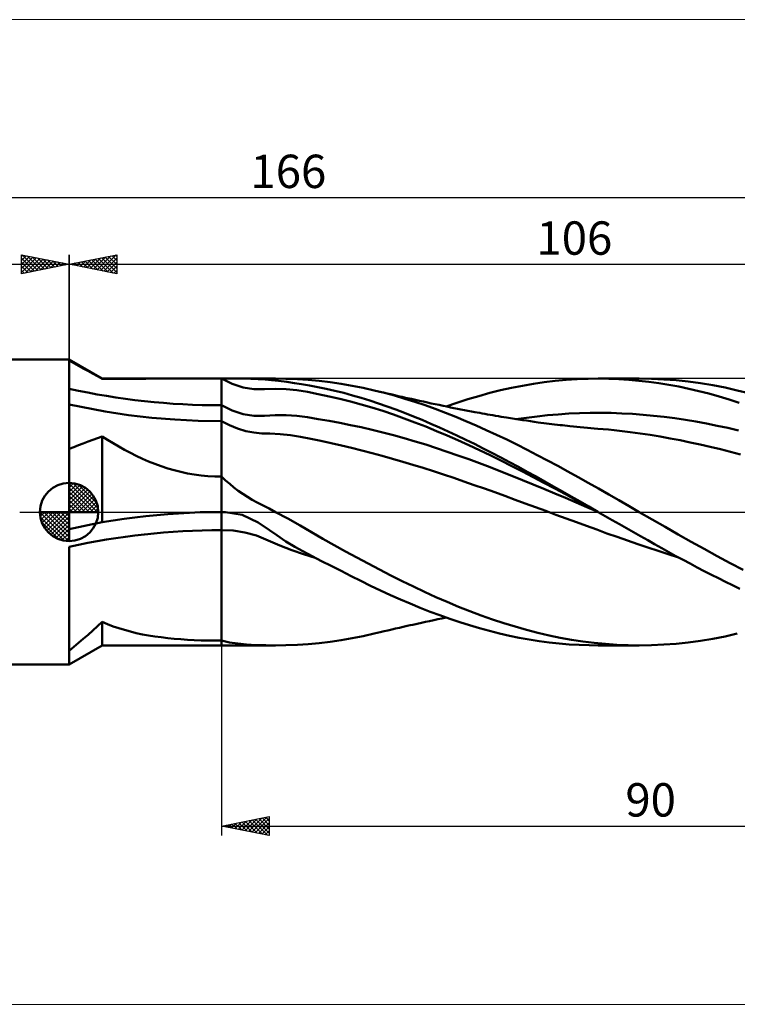
# Model space of a CAD drawing. Units: millimetres. Extents: x -26 to 339, y -57 to 52.
# Drawn here: x 55 to 130, y -52 to 52 of the extents above; entities that cross this region are included whole.
import ezdxf
from ezdxf.enums import TextEntityAlignment as Align

# ---------------------------------------------------------------- set-up
doc = ezdxf.new("R2010")
doc.units = ezdxf.units.MM
doc.header["$LTSCALE"] = 6.4
doc.linetypes.add('cc_dim_arrow', pattern=[0])
doc.linetypes.add('LONGDASH_DASH', pattern=[0.85, 0.4, -0.2, 0.05, -0.2])
for name, color, linetype in [('1', 4, 'CONTINUOUS'), ('2', 7, 'CONTINUOUS'), ('4', 2, 'LONGDASH_DASH'), ('CUT', 1, 'CONTINUOUS'), ('INFTOTAL', 9, 'CONTINUOUS'), ('NOCUT', 7, 'CONTINUOUS'), ('SK1', 4, 'CONTINUOUS'), ('SK2', 7, 'CONTINUOUS'), ('SK4', 2, 'LONGDASH_DASH')]:
    doc.layers.add(name, color=color, linetype=linetype)
doc.styles.get("Standard").update_dxf_attribs({"font": 'Monospac821 BT'})

msp = doc.modelspace()

# ---------------------------------------------------------------- linework, layer by layer
at = {"color": 4, "linetype": 'cc_dim_arrow'}
for p, q in [((60, 2.98), (60.08, 3.06)), ((60, 2.55), (60.47, 3.02)), ((60, 2.98), (62.98, 0)), ((60, 2.12), (60.83, 2.95)), ((60, 1.68), (61.15, 2.84)), ((60, 1.25), (61.45, 2.7)), ((60, 2.55), (62.55, 0)), ((60, 0.82), (61.72, 2.53)), ((60, 0.38), (61.96, 2.35)), ((60, 2.12), (62.12, 0)), ((60.05, 0), (62.19, 2.14)), ((60.38, 3.04), (63.04, 0.38)), ((60.93, 2.92), (62.92, 0.93)), ((61.82, 2.46), (62.46, 1.82)), ((60, 1.68), (61.68, 0)), ((60, 1.25), (61.25, 0)), ((60.48, 0), (62.39, 1.91)), ((60.92, 0), (62.57, 1.66)), ((61.35, 0), (62.73, 1.38)), ((61.78, 0), (62.86, 1.08)), ((56.94, -0.08), (57.02, 0)), ((56.98, -0.47), (57.45, 0)), ((57.05, -0.83), (57.88, 0)), ((57.16, -1.15), (58.32, 0)), ((57.3, -1.45), (58.75, 0)), ((57.35, 0), (60, -2.65)), ((57.47, -1.72), (59.18, 0)), ((57.65, -1.96), (59.62, 0)), ((57.79, 0), (60, -2.21)), ((58.22, 0), (60, -1.78)), ((58.65, 0), (60, -1.35)), ((59.08, 0), (60, -0.92)), ((59.52, 0), (60, -0.48)), ((59.95, 0), (60, -0.05)), ((60, 0.82), (60.82, 0)), ((60, 0.38), (60.38, 0)), ((62.21, 0), (62.97, 0.75)), ((62.65, 0), (63.04, 0.39)), ((56.94, -0.02), (59.98, -3.06)), ((56.98, -0.49), (59.51, -3.02)), ((57.86, -2.19), (60, -0.05)), ((58.09, -2.39), (60, -0.48)), ((58.34, -2.57), (60, -0.92)), ((57.14, -1.08), (58.92, -2.86)), ((58.62, -2.73), (60, -1.35)), ((58.92, -2.86), (60, -1.78)), ((59.25, -2.97), (60, -2.21)), ((59.61, -3.04), (60, -2.65))]:
    msp.add_line(p, q, dxfattribs=at)
at = {"layer": '1', "color": 4, "linetype": 'CONTINUOUS', "lineweight": 50}
for p, q in [((63.46, 14), (60, 16)), ((60, 15.9), (60, 16)), ((60.49, 15.62), (60, 15.9)), ((60, 15.48), (60, 15.9)), ((60.99, 15.35), (60.49, 15.62)), ((60, 15.06), (60, 15.48)), ((60, 14.64), (60, 15.06)), ((60, 14.22), (60, 14.64)), ((61.48, 15.07), (60.99, 15.35)), ((61.98, 14.8), (61.48, 15.07)), ((62.47, 14.52), (61.98, 14.8)), ((62.97, 14.24), (62.47, 14.52)), ((60, 13.79), (60, 14.22)), ((60, 13.36), (60, 13.79)), ((63.46, 13.96), (62.97, 14.24)), ((63.46, 14), (81.66, 14)), ((63.46, 13.96), (63.46, 14)), ((63.46, 13.96), (64.61, 13.97)), ((64.61, 13.97), (65.76, 13.98)), ((65.76, 13.98), (66.91, 13.99)), ((66.91, 13.99), (68.06, 13.99)), ((68.06, 13.99), (69.21, 14)), ((69.21, 14), (70.35, 14)), ((70.35, 14), (71.49, 14)), ((71.49, 14), (72.63, 14)), ((72.63, 14), (73.76, 14)), ((74.88, 14), (73.76, 14)), ((76, 14), (74.88, 14)), ((77.12, 13.45), (76, 14)), ((77.56, 14), (76, 14)), ((76, -14), (76, 14)), ((78.24, 13.08), (77.12, 13.45)), ((79.07, 13.98), (77.56, 14)), ((80.57, 13.91), (79.07, 13.98)), ((81.24, 13.85), (80.57, 13.91)), ((81.96, 13.76), (81.24, 13.85)), ((82.75, 13.99), (81.57, 14)), ((82.82, 13.65), (81.96, 13.76)), ((83.94, 13.95), (82.75, 13.99)), ((83.65, 13.52), (82.82, 13.65)), ((84.39, 13.4), (83.65, 13.52)), ((85.09, 13.87), (83.94, 13.95)), ((86.23, 13.76), (85.09, 13.87)), ((87.37, 13.62), (86.23, 13.76)), ((88.53, 13.45), (87.37, 13.62)), ((89.69, 13.25), (88.53, 13.45)), ((107.55, 13.25), (108.7, 13.45)), ((108.7, 13.45), (109.84, 13.62)), ((109.84, 13.62), (110.98, 13.76)), ((110.98, 13.76), (112.13, 13.87)), ((112.13, 13.87), (113.28, 13.94)), ((113.28, 13.94), (114.43, 13.99)), ((114.43, 13.99), (115.57, 14)), ((115.49, 14), (119.81, 14)), ((116.62, 13.98), (115.57, 14)), ((117.67, 13.94), (116.62, 13.98)), ((118.72, 13.88), (117.67, 13.94)), ((119.77, 13.78), (118.72, 13.88)), ((120.82, 13.66), (119.77, 13.78)), ((121.09, 13.98), (119.81, 14)), ((121.86, 13.52), (120.82, 13.66)), ((122.38, 13.92), (121.09, 13.98)), ((122.91, 13.35), (121.86, 13.52)), ((123.66, 13.82), (122.38, 13.92)), ((124.95, 13.69), (123.66, 13.82)), ((126.23, 13.51), (124.95, 13.69)), ((127.52, 13.3), (126.23, 13.51)), ((60, 12.93), (60, 13.36)), ((60, 12.85), (60, 12.93)), ((60, 12.76), (60, 12.85)), ((60, 12.68), (60, 12.76)), ((60, 12.59), (60, 12.68)), ((60, 12.5), (60, 12.59)), ((60, 12.42), (60, 12.5)), ((60, 12.34), (60, 12.42)), ((79.36, 12.9), (78.24, 13.08)), ((80.48, 12.9), (79.36, 12.9)), ((80.48, 12.9), (81.62, 12.93)), ((82.76, 12.9), (81.62, 12.93)), ((83.89, 12.78), (82.76, 12.9)), ((85.02, 12.6), (83.89, 12.78)), ((85.23, 13.26), (84.39, 13.4)), ((86.14, 12.38), (85.02, 12.6)), ((86.1, 13.1), (85.23, 13.26)), ((86.97, 12.92), (86.1, 13.1)), ((87.88, 12.72), (86.97, 12.92)), ((88.81, 12.49), (87.88, 12.72)), ((89.72, 12.24), (88.81, 12.49)), ((90.85, 13.02), (89.69, 13.25)), ((92, 12.76), (90.85, 13.02)), ((93.07, 12.5), (92, 12.76)), ((92.3, 12.69), (92, 12.76)), ((92.6, 12.62), (92.3, 12.69)), ((92.99, 12.53), (92.6, 12.62)), ((93.37, 12.44), (92.99, 12.53)), ((94.14, 12.21), (93.07, 12.5)), ((93.76, 12.35), (93.37, 12.44)), ((102.98, 12.17), (104.12, 12.49)), ((104.12, 12.49), (105.26, 12.77)), ((105.26, 12.77), (106.4, 13.03)), ((106.4, 13.03), (107.55, 13.25)), ((123.96, 13.16), (122.91, 13.35)), ((125.01, 12.94), (123.96, 13.16)), ((126.07, 12.69), (125.01, 12.94)), ((127.12, 12.42), (126.07, 12.69)), ((128.17, 12.13), (127.12, 12.42)), ((128.8, 13.05), (127.52, 13.3)), ((130.09, 12.76), (128.8, 13.05)), ((131.3, 12.46), (130.09, 12.76)), ((130.38, 12.69), (130.09, 12.76)), ((60, 12.26), (60, 12.34)), ((60, 12.19), (60, 12.26)), ((60, 12.11), (60, 12.19)), ((60, 12.03), (60, 12.11)), ((60, 11.96), (60, 12.03)), ((60, 11.89), (60, 11.96)), ((60, 11.82), (60, 11.89)), ((60, 11.76), (60, 11.82)), ((60, 11.7), (60, 11.76)), ((60, 11.64), (60, 11.7)), ((60, 11.59), (60, 11.64)), ((60, 11.54), (60, 11.59)), ((60, 11.49), (60, 11.54)), ((60, 11.45), (60, 11.49)), ((60, 11.41), (60, 11.45)), ((60, 11.38), (60, 11.41)), ((60, 11.35), (60, 11.38)), ((87.27, 12.13), (86.14, 12.38)), ((88.39, 11.87), (87.27, 12.13)), ((89.51, 11.58), (88.39, 11.87)), ((90.64, 11.28), (89.51, 11.58)), ((90.62, 11.98), (89.72, 12.24)), ((91.53, 11.69), (90.62, 11.98)), ((92.44, 11.39), (91.53, 11.69)), ((93.36, 11.08), (92.44, 11.39)), ((94.15, 12.26), (93.76, 12.35)), ((95.2, 11.89), (94.14, 12.21)), ((94.53, 12.17), (94.15, 12.26)), ((94.92, 12.08), (94.53, 12.17)), ((95.3, 11.99), (94.92, 12.08)), ((96.27, 11.56), (95.2, 11.89)), ((95.69, 11.91), (95.3, 11.99)), ((95.92, 11.86), (95.69, 11.91)), ((96.33, 11.76), (95.92, 11.86)), ((97.34, 11.2), (96.27, 11.56)), ((96.75, 11.67), (96.33, 11.76)), ((97.16, 11.58), (96.75, 11.67)), ((97.58, 11.49), (97.16, 11.58)), ((97.99, 11.4), (97.58, 11.49)), ((98.41, 11.31), (97.99, 11.4)), ((99.54, 11.08), (100.68, 11.47)), ((100.68, 11.47), (101.83, 11.83)), ((101.83, 11.83), (102.98, 12.17)), ((129.23, 11.81), (128.17, 12.13)), ((130.29, 11.47), (129.23, 11.81)), ((60, 11.32), (60, 11.35)), ((60, 11.3), (60, 11.32)), ((60, 11.28), (60, 11.3)), ((63.78, 10.54), (60, 11.28)), ((60, -1.81), (60, 11.28)), ((66.24, 10.17), (63.78, 10.54)), ((77.12, 10.65), (76, 11.2)), ((78.24, 10.28), (77.12, 10.65)), ((91.77, 10.96), (90.64, 11.28)), ((92.9, 10.6), (91.77, 10.96)), ((94.03, 10.22), (92.9, 10.6)), ((94.28, 10.74), (93.36, 11.08)), ((95.19, 10.4), (94.28, 10.74)), ((96.11, 10.04), (95.19, 10.4)), ((98.41, 10.81), (97.34, 11.2)), ((98.82, 11.23), (98.41, 11.31)), ((99.48, 10.41), (98.41, 10.81)), ((99.24, 11.14), (98.82, 11.23)), ((99.64, 11.06), (99.24, 11.14)), ((100.55, 9.99), (99.48, 10.41)), ((100.01, 10.98), (99.64, 11.06)), ((100.37, 10.91), (100.01, 10.98)), ((100.74, 10.84), (100.37, 10.91)), ((101.1, 10.77), (100.74, 10.84)), ((101.47, 10.69), (101.1, 10.77)), ((101.83, 10.62), (101.47, 10.69)), ((102.2, 10.55), (101.83, 10.62)), ((102.56, 10.49), (102.2, 10.55)), ((102.82, 10.44), (102.56, 10.49)), ((103.08, 10.39), (102.82, 10.44)), ((103.34, 10.34), (103.08, 10.39)), ((103.6, 10.3), (103.34, 10.34)), ((112.42, 10.32), (113.53, 10.37)), ((113.53, 10.37), (114.64, 10.4)), ((114.64, 10.4), (115.75, 10.41)), ((116.86, 10.39), (115.75, 10.41)), ((117.97, 10.35), (116.86, 10.39)), ((119.08, 10.29), (117.97, 10.35)), ((68.66, 9.9), (66.24, 10.17)), ((71.09, 9.7), (68.66, 9.9)), ((73.54, 9.58), (71.09, 9.7)), ((76, 9.54), (73.54, 9.58)), ((76.84, 9.1), (76, 9.54)), ((79.36, 10.11), (78.24, 10.28)), ((79.36, 10.11), (80.49, 10.11)), ((80.49, 10.11), (81.62, 10.17)), ((81.62, 10.17), (82.76, 10.17)), ((83.89, 10.09), (82.76, 10.17)), ((85.02, 9.94), (83.89, 10.09)), ((86.14, 9.76), (85.02, 9.94)), ((87.27, 9.56), (86.14, 9.76)), ((88.39, 9.35), (87.27, 9.56)), ((89.52, 9.13), (88.39, 9.35)), ((95.16, 9.82), (94.03, 10.22)), ((96.28, 9.4), (95.16, 9.82)), ((97.03, 9.66), (96.11, 10.04)), ((97.41, 8.96), (96.28, 9.4)), ((97.94, 9.27), (97.03, 9.66)), ((101.62, 9.54), (100.55, 9.99)), ((102.69, 9.08), (101.62, 9.54)), ((103.89, 10.25), (103.6, 10.3)), ((104.17, 10.2), (103.89, 10.25)), ((104.46, 10.15), (104.17, 10.2)), ((104.74, 10.1), (104.46, 10.15)), ((105.03, 10.05), (104.74, 10.1)), ((105.31, 10), (105.03, 10.05)), ((105.59, 9.96), (105.31, 10)), ((105.88, 9.91), (105.59, 9.96)), ((106.3, 9.84), (105.88, 9.91)), ((106.72, 9.78), (106.3, 9.84)), ((107.13, 9.71), (106.72, 9.78)), ((106.86, 9.75), (107.97, 9.9)), ((107.55, 9.65), (107.13, 9.71)), ((107.96, 9.59), (107.55, 9.65)), ((108.38, 9.53), (107.96, 9.59)), ((107.97, 9.9), (109.08, 10.04)), ((108.79, 9.47), (108.38, 9.53)), ((109.2, 9.41), (108.79, 9.47)), ((109.08, 10.04), (110.19, 10.16)), ((109.49, 9.37), (109.2, 9.41)), ((109.78, 9.34), (109.49, 9.37)), ((110.06, 9.3), (109.78, 9.34)), ((110.35, 9.26), (110.06, 9.3)), ((110.19, 10.16), (111.3, 10.25)), ((111.3, 10.25), (112.42, 10.32)), ((120.2, 10.21), (119.08, 10.29)), ((121.31, 10.11), (120.2, 10.21)), ((122.42, 9.99), (121.31, 10.11)), ((123.53, 9.84), (122.42, 9.99)), ((124.64, 9.68), (123.53, 9.84)), ((125.75, 9.49), (124.64, 9.68)), ((126.87, 9.29), (125.75, 9.49)), ((77.68, 8.75), (76.84, 9.1)), ((78.52, 8.49), (77.68, 8.75)), ((79.36, 8.33), (78.52, 8.49)), ((80.21, 8.25), (79.36, 8.33)), ((90.65, 8.89), (89.52, 9.13)), ((91.78, 8.63), (90.65, 8.89)), ((92.9, 8.36), (91.78, 8.63)), ((94.03, 8.06), (92.9, 8.36)), ((98.54, 8.5), (97.41, 8.96)), ((98.85, 8.87), (97.94, 9.27)), ((99.66, 8.02), (98.54, 8.5)), ((99.77, 8.46), (98.85, 8.87)), ((100.68, 8.03), (99.77, 8.46)), ((103.76, 8.6), (102.69, 9.08)), ((104.83, 8.11), (103.76, 8.6)), ((110.64, 9.23), (110.35, 9.26)), ((110.93, 9.19), (110.64, 9.23)), ((111.22, 9.16), (110.93, 9.19)), ((111.51, 9.13), (111.22, 9.16)), ((111.76, 9.1), (111.51, 9.13)), ((112.01, 9.07), (111.76, 9.1)), ((112.27, 9.04), (112.01, 9.07)), ((112.52, 9.01), (112.27, 9.04)), ((112.89, 8.97), (112.52, 9.01)), ((113.26, 8.94), (112.89, 8.97)), ((113.62, 8.9), (113.26, 8.94)), ((113.99, 8.87), (113.62, 8.9)), ((114.36, 8.83), (113.99, 8.87)), ((114.73, 8.8), (114.36, 8.83)), ((115.09, 8.77), (114.73, 8.8)), ((115.46, 8.74), (115.09, 8.77)), ((116.03, 8.7), (115.46, 8.74)), ((116.59, 8.65), (116.03, 8.7)), ((117.16, 8.59), (116.59, 8.65)), ((117.73, 8.53), (117.16, 8.59)), ((118.29, 8.46), (117.73, 8.53)), ((118.86, 8.39), (118.29, 8.46)), ((119.91, 8.25), (118.86, 8.39)), ((127.98, 9.06), (126.87, 9.29)), ((129.09, 8.82), (127.98, 9.06)), ((130.2, 8.55), (129.09, 8.82)), ((61.49, 7.2), (61.99, 7.39)), ((61.99, 7.39), (62.49, 7.58)), ((62.49, 7.58), (62.98, 7.76)), ((62.98, 7.76), (63.46, 7.93)), ((64.04, 7.57), (63.46, 7.93)), ((63.46, -1.08), (63.46, 7.93)), ((64.63, 7.22), (64.04, 7.57)), ((81.05, 8.23), (80.21, 8.25)), ((82.13, 8.18), (81.05, 8.23)), ((83.21, 8.07), (82.13, 8.18)), ((84.28, 7.9), (83.21, 8.07)), ((85.35, 7.69), (84.28, 7.9)), ((86.42, 7.47), (85.35, 7.69)), ((87.49, 7.22), (86.42, 7.47)), ((95.16, 7.74), (94.03, 8.06)), ((96.29, 7.41), (95.16, 7.74)), ((97.41, 7.07), (96.29, 7.41)), ((100.79, 7.53), (99.66, 8.02)), ((101.6, 7.59), (100.68, 8.03)), ((101.92, 7.02), (100.79, 7.53)), ((102.52, 7.14), (101.6, 7.59)), ((105.9, 7.6), (104.83, 8.11)), ((106.97, 7.07), (105.9, 7.6)), ((120.96, 8.09), (119.91, 8.25)), ((122.01, 7.92), (120.96, 8.09)), ((123.06, 7.73), (122.01, 7.92)), ((124.11, 7.53), (123.06, 7.73)), ((125.16, 7.31), (124.11, 7.53)), ((126.21, 7.09), (125.16, 7.31)), ((60, 6.62), (60.49, 6.82)), ((60.49, 6.82), (60.99, 7.01)), ((60.99, 7.01), (61.49, 7.2)), ((65.22, 6.87), (64.63, 7.22)), ((65.82, 6.53), (65.22, 6.87)), ((66.43, 6.21), (65.82, 6.53)), ((67.05, 5.89), (66.43, 6.21)), ((88.56, 6.98), (87.49, 7.22)), ((89.63, 6.72), (88.56, 6.98)), ((90.7, 6.46), (89.63, 6.72)), ((91.78, 6.18), (90.7, 6.46)), ((98.54, 6.7), (97.41, 7.07)), ((99.67, 6.33), (98.54, 6.7)), ((100.79, 5.94), (99.67, 6.33)), ((103.05, 6.49), (101.92, 7.02)), ((103.44, 6.68), (102.52, 7.14)), ((104.17, 5.95), (103.05, 6.49)), ((104.35, 6.21), (103.44, 6.68)), ((105.28, 5.73), (104.35, 6.21)), ((108.04, 6.53), (106.97, 7.07)), ((109.11, 5.98), (108.04, 6.53)), ((127.26, 6.84), (126.21, 7.09)), ((128.31, 6.59), (127.26, 6.84)), ((129.36, 6.32), (128.31, 6.59)), ((130.41, 6.04), (129.36, 6.32)), ((67.69, 5.59), (67.05, 5.89)), ((68.34, 5.3), (67.69, 5.59)), ((69, 5.04), (68.34, 5.3)), ((92.85, 5.89), (91.78, 6.18)), ((93.92, 5.59), (92.85, 5.89)), ((94.99, 5.28), (93.92, 5.59)), ((96.06, 4.95), (94.99, 5.28)), ((101.92, 5.53), (100.79, 5.94)), ((103.05, 5.12), (101.92, 5.53)), ((105.3, 5.39), (104.17, 5.95)), ((106.2, 5.24), (105.28, 5.73)), ((106.43, 4.82), (105.3, 5.39)), ((107.13, 4.74), (106.2, 5.24)), ((110.18, 5.41), (109.11, 5.98)), ((111.25, 4.84), (110.18, 5.41)), ((69.67, 4.8), (69, 5.04)), ((70.34, 4.57), (69.67, 4.8)), ((71.02, 4.38), (70.34, 4.57)), ((71.72, 4.2), (71.02, 4.38)), ((72.42, 4.05), (71.72, 4.2)), ((97.14, 4.62), (96.06, 4.95)), ((98.21, 4.28), (97.14, 4.62)), ((99.28, 3.92), (98.21, 4.28)), ((104.18, 4.69), (103.05, 5.12)), ((105.3, 4.25), (104.18, 4.69)), ((106.43, 3.81), (105.3, 4.25)), ((107.56, 4.25), (106.43, 4.82)), ((108.05, 4.23), (107.13, 4.74)), ((108.68, 3.66), (107.56, 4.25)), ((108.98, 3.72), (108.05, 4.23)), ((112.32, 4.25), (111.25, 4.84)), ((113.39, 3.66), (112.32, 4.25)), ((73.13, 3.93), (72.42, 4.05)), ((73.84, 3.83), (73.13, 3.93)), ((74.56, 3.76), (73.84, 3.83)), ((75.28, 3.72), (74.56, 3.76)), ((76, 3.71), (75.28, 3.72)), ((76.41, 3.32), (76, 3.71)), ((76.85, 2.94), (76.41, 3.32)), ((100.35, 3.57), (99.28, 3.92)), ((101.42, 3.2), (100.35, 3.57)), ((102.49, 2.83), (101.42, 3.2)), ((107.56, 3.35), (106.43, 3.81)), ((108.69, 2.89), (107.56, 3.35)), ((109.81, 3.07), (108.68, 3.66)), ((109.9, 3.2), (108.98, 3.72)), ((110.82, 2.68), (109.9, 3.2)), ((114.46, 3.06), (113.39, 3.66)), ((60, 0), (60, 3.06)), ((77.29, 2.58), (76.85, 2.94)), ((77.75, 2.23), (77.29, 2.58)), ((78.23, 1.9), (77.75, 2.23)), ((103.56, 2.45), (102.49, 2.83)), ((104.64, 2.07), (103.56, 2.45)), ((105.71, 1.68), (104.64, 2.07)), ((109.81, 2.42), (108.69, 2.89)), ((110.94, 2.47), (109.81, 3.07)), ((110.94, 1.95), (109.81, 2.42)), ((111.74, 2.16), (110.82, 2.68)), ((112.07, 1.86), (110.94, 2.47)), ((112.67, 1.63), (111.74, 2.16)), ((115.53, 2.46), (114.46, 3.06)), ((116.6, 1.85), (115.53, 2.46)), ((78.71, 1.59), (78.23, 1.9)), ((79.21, 1.28), (78.71, 1.59)), ((79.73, 0.99), (79.21, 1.28)), ((106.78, 1.29), (105.71, 1.68)), ((107.85, 0.9), (106.78, 1.29)), ((112.07, 1.47), (110.94, 1.95)), ((113.19, 1.25), (112.07, 1.86)), ((113.2, 0.99), (112.07, 1.47)), ((113.6, 1.1), (112.67, 1.63)), ((114.32, 0.64), (113.19, 1.25)), ((114.52, 0.56), (113.6, 1.1)), ((117.67, 1.23), (116.6, 1.85)), ((118.74, 0.62), (117.67, 1.23)), ((60, 0), (56.94, 0)), ((60, 0), (63.06, 0)), ((60, -3.06), (60, 0)), ((74.88, -0.01), (76, 0)), ((75.98, 0), (75.96, 0)), ((75.99, 0), (75.98, 0)), ((75.98, 0), (75.99, 0)), ((75.99, 0), (76, 0)), ((76, 0), (76.06, 0)), ((76.06, 0), (76.11, 0)), ((76.11, 0), (76.17, 0)), ((76.17, 0), (76.23, 0)), ((76.29, 0), (76.23, 0)), ((76.34, 0), (76.29, 0)), ((76.4, 0), (76.34, 0)), ((78.15, -0.3), (76.4, 0)), ((80.28, 0.7), (79.73, 0.99)), ((80.97, 0.35), (80.28, 0.7)), ((81.66, 0), (80.97, 0.35)), ((82.95, -0.68), (81.66, 0)), ((108.92, 0.51), (107.85, 0.9)), ((109.99, 0.11), (108.92, 0.51)), ((111.06, -0.29), (109.99, 0.11)), ((114.32, 0.51), (113.2, 0.99)), ((115.45, 0.03), (114.32, 0.64)), ((115.45, 0.03), (114.32, 0.51)), ((115.45, 0.03), (114.52, 0.56)), ((115.45, 0.02), (115.45, 0.03)), ((115.46, 0.02), (115.45, 0.02)), ((115.47, 0.01), (115.46, 0.02)), ((115.48, 0.01), (115.47, 0.01)), ((115.49, 0), (115.48, 0.01)), ((115.5, 0), (115.49, 0)), ((116.23, -0.43), (115.5, 0)), ((119.81, 0), (118.74, 0.62)), ((121.17, -0.79), (119.81, 0)), ((63.46, -1.08), (64.61, -0.89)), ((64.61, -0.89), (65.76, -0.72)), ((65.76, -0.72), (66.91, -0.57)), ((66.91, -0.57), (68.06, -0.43)), ((68.06, -0.43), (69.21, -0.32)), ((69.21, -0.32), (70.35, -0.22)), ((70.35, -0.22), (71.49, -0.14)), ((71.49, -0.14), (72.63, -0.08)), ((72.63, -0.08), (73.76, -0.03)), ((73.76, -0.03), (74.88, -0.01)), ((75.97, 0), (75.98, 0)), ((79.83, -1.09), (78.15, -0.3)), ((84.23, -1.4), (82.95, -0.68)), ((112.14, -0.68), (111.06, -0.29)), ((113.21, -1.07), (112.14, -0.68)), ((116.98, -0.86), (116.23, -0.43)), ((117.72, -1.28), (116.98, -0.86)), ((122.54, -1.57), (121.17, -0.79)), ((60, -1.81), (60.49, -1.69)), ((60.49, -1.69), (60.99, -1.58)), ((60.99, -1.58), (61.48, -1.47)), ((61.48, -1.47), (61.98, -1.37)), ((61.98, -1.37), (62.47, -1.27)), ((62.47, -1.27), (62.97, -1.17)), ((62.97, -1.17), (63.46, -1.08)), ((77.22, -1.95), (76, -1.91)), ((78.44, -2.14), (77.22, -1.95)), ((81.02, -1.9), (79.83, -1.09)), ((81.78, -2.44), (81.02, -1.9)), ((85.43, -2.11), (84.23, -1.4)), ((114.28, -1.46), (113.21, -1.07)), ((115.35, -1.85), (114.28, -1.46)), ((116.42, -2.24), (115.35, -1.85)), ((118.46, -1.71), (117.72, -1.28)), ((119.2, -2.13), (118.46, -1.71)), ((123.9, -2.35), (122.54, -1.57)), ((79.66, -2.48), (78.44, -2.14)), ((80.89, -2.99), (79.66, -2.48)), ((82.12, -3.53), (80.89, -2.99)), ((82.74, -3.08), (81.78, -2.44)), ((83.69, -3.65), (82.74, -3.08)), ((86.61, -2.8), (85.43, -2.11)), ((87.79, -3.48), (86.61, -2.8)), ((117.49, -2.62), (116.42, -2.24)), ((118.56, -2.99), (117.49, -2.62)), ((119.64, -3.36), (118.56, -2.99)), ((119.95, -2.55), (119.2, -2.13)), ((120.69, -2.97), (119.95, -2.55)), ((121.42, -3.39), (120.69, -2.97)), ((125.26, -3.12), (123.9, -2.35)), ((60, -4.27), (60, -3.65)), ((83.35, -4.02), (82.12, -3.53)), ((84.58, -4.43), (83.35, -4.02)), ((84.53, -4.12), (83.69, -3.65)), ((85.51, -4.63), (84.53, -4.12)), ((88.98, -4.14), (87.79, -3.48)), ((120.71, -3.72), (119.64, -3.36)), ((121.78, -4.08), (120.71, -3.72)), ((122.17, -3.8), (121.42, -3.39)), ((122.85, -4.43), (121.78, -4.08)), ((122.91, -4.21), (122.17, -3.8)), ((126.62, -3.88), (125.26, -3.12)), ((127.99, -4.63), (126.62, -3.88)), ((60, -4.91), (60, -4.27)), ((60, -5.56), (60, -4.91)), ((85.8, -4.8), (84.58, -4.43)), ((86.49, -5.15), (85.51, -4.63)), ((87.49, -5.65), (86.49, -5.15)), ((90.17, -4.79), (88.98, -4.14)), ((91.36, -5.42), (90.17, -4.79)), ((123.92, -4.77), (122.85, -4.43)), ((123.65, -4.62), (122.91, -4.21)), ((124.4, -5.02), (123.65, -4.62)), ((125.14, -5.42), (124.4, -5.02)), ((129.35, -5.37), (127.99, -4.63)), ((60, -6.21), (60, -5.56)), ((88.54, -6.19), (87.49, -5.65)), ((89.58, -6.72), (88.54, -6.19)), ((92.55, -6.05), (91.36, -5.42)), ((93.74, -6.66), (92.55, -6.05)), ((125.89, -5.82), (125.14, -5.42)), ((126.63, -6.2), (125.89, -5.82)), ((130.71, -6.08), (129.35, -5.37)), ((60, -6.87), (60, -6.21)), ((60, -7.51), (60, -6.87)), ((90.6, -7.24), (89.58, -6.72)), ((94.92, -7.25), (93.74, -6.66)), ((127.37, -6.58), (126.63, -6.2)), ((128.11, -6.96), (127.37, -6.58)), ((128.85, -7.33), (128.11, -6.96)), ((60, -8.15), (60, -7.51)), ((60, -8.76), (60, -8.15)), ((91.63, -7.75), (90.6, -7.24)), ((92.67, -8.24), (91.63, -7.75)), ((93.71, -8.72), (92.67, -8.24)), ((96.11, -7.83), (94.92, -7.25)), ((97.29, -8.39), (96.11, -7.83)), ((129.6, -7.69), (128.85, -7.33)), ((130.34, -8.05), (129.6, -7.69)), ((60, -9.34), (60, -8.76)), ((94.75, -9.18), (93.71, -8.72)), ((95.78, -9.62), (94.75, -9.18)), ((98.48, -8.93), (97.29, -8.39)), ((99.67, -9.44), (98.48, -8.93)), ((60, -9.91), (60, -9.34)), ((60, -10.49), (60, -9.91)), ((96.82, -10.05), (95.78, -9.62)), ((97.86, -10.46), (96.82, -10.05)), ((100.86, -9.94), (99.67, -9.44)), ((102.04, -10.41), (100.86, -9.94)), ((60, -11.07), (60, -10.49)), ((60, -11.63), (60, -11.07)), ((97.81, -11.44), (98.24, -11.35)), ((98.89, -10.84), (97.86, -10.46)), ((98.24, -11.35), (98.67, -11.26)), ((98.67, -11.26), (99.1, -11.17)), ((99.93, -11.21), (98.89, -10.84)), ((99.1, -11.17), (99.54, -11.08)), ((100.97, -11.56), (99.93, -11.21)), ((103.23, -10.85), (102.04, -10.41)), ((104.42, -11.27), (103.23, -10.85)), ((105.6, -11.66), (104.42, -11.27)), ((60, -12.19), (60, -11.63)), ((60, -12.72), (60, -12.19)), ((62.49, -12.43), (62.98, -11.99)), ((62.98, -11.99), (63.46, -11.53)), ((64.04, -11.78), (63.46, -11.53)), ((63.46, -14), (63.46, -11.53)), ((64.63, -12), (64.04, -11.78)), ((65.22, -12.2), (64.63, -12)), ((65.82, -12.38), (65.22, -12.2)), ((66.43, -12.55), (65.82, -12.38)), ((93.44, -12.42), (93.84, -12.33)), ((93.84, -12.33), (94.25, -12.24)), ((94.25, -12.24), (94.65, -12.14)), ((94.65, -12.14), (95.05, -12.05)), ((95.05, -12.05), (95.47, -11.96)), ((95.47, -11.96), (95.79, -11.88)), ((95.79, -11.88), (96.05, -11.83)), ((96.05, -11.83), (96.52, -11.72)), ((96.52, -11.72), (96.95, -11.63)), ((96.95, -11.63), (97.38, -11.54)), ((97.38, -11.54), (97.81, -11.44)), ((102.01, -11.89), (100.97, -11.56)), ((103.05, -12.19), (102.01, -11.89)), ((104.08, -12.48), (103.05, -12.19)), ((106.78, -12.03), (105.6, -11.66)), ((107.97, -12.36), (106.78, -12.03)), ((109.15, -12.67), (107.97, -12.36)), ((60, -13.22), (60, -12.72)), ((60, -13.7), (60, -13.22)), ((60.99, -13.74), (61.49, -13.31)), ((61.49, -13.31), (61.99, -12.88)), ((61.99, -12.88), (62.49, -12.43)), ((67.05, -12.7), (66.43, -12.55)), ((67.69, -12.84), (67.05, -12.7)), ((68.34, -12.96), (67.69, -12.84)), ((69, -13.06), (68.34, -12.96)), ((69.67, -13.15), (69, -13.06)), ((70.34, -13.23), (69.67, -13.15)), ((71.02, -13.3), (70.34, -13.23)), ((71.72, -13.35), (71.02, -13.3)), ((72.42, -13.4), (71.72, -13.35)), ((73.13, -13.44), (72.42, -13.4)), ((88.53, -13.45), (89.69, -13.25)), ((89.69, -13.25), (90.85, -13.02)), ((90.85, -13.02), (92, -12.76)), ((92, -12.76), (92.31, -12.69)), ((92.31, -12.69), (92.62, -12.61)), ((92.62, -12.61), (93.03, -12.52)), ((93.03, -12.52), (93.44, -12.42)), ((105.13, -12.74), (104.08, -12.48)), ((106.18, -12.98), (105.13, -12.74)), ((107.22, -13.19), (106.18, -12.98)), ((108.27, -13.38), (107.22, -13.19)), ((109.32, -13.55), (108.27, -13.38)), ((110.34, -12.95), (109.15, -12.67)), ((111.52, -13.19), (110.34, -12.95)), ((112.7, -13.4), (111.52, -13.19)), ((113.89, -13.58), (112.7, -13.4)), ((126.23, -13.51), (127.52, -13.3)), ((127.52, -13.3), (128.81, -13.05)), ((128.81, -13.05), (130.09, -12.76)), ((60, -14.14), (60, -13.7)), ((60, -16), (63.46, -14)), ((60, -14.57), (60, -14.14)), ((60, -14.57), (60.49, -14.16)), ((60.49, -14.16), (60.99, -13.74)), ((63.46, -14), (81.66, -14)), ((73.84, -13.47), (73.13, -13.44)), ((74.56, -13.49), (73.84, -13.47)), ((75.28, -13.5), (74.56, -13.49)), ((76, -13.5), (75.28, -13.5)), ((76.81, -13.68), (76, -13.5)), ((77.69, -13.81), (76.81, -13.68)), ((78.61, -13.9), (77.69, -13.81)), ((79.59, -13.96), (78.61, -13.9)), ((80.62, -13.99), (79.59, -13.96)), ((81.56, -14), (80.62, -13.99)), ((81.56, -14), (82.75, -13.99)), ((82.75, -13.99), (83.94, -13.95)), ((83.94, -13.95), (85.09, -13.87)), ((85.09, -13.87), (86.23, -13.76)), ((86.23, -13.76), (87.37, -13.62)), ((87.37, -13.62), (88.53, -13.45)), ((110.36, -13.69), (109.32, -13.55)), ((111.41, -13.8), (110.36, -13.69)), ((112.46, -13.89), (111.41, -13.8)), ((113.51, -13.95), (112.46, -13.89)), ((114.56, -13.99), (113.51, -13.95)), ((115.07, -13.73), (113.89, -13.58)), ((115.6, -14), (114.56, -13.99)), ((116.26, -13.85), (115.07, -13.73)), ((115.5, -14), (119.81, -14)), ((117.44, -13.93), (116.26, -13.85)), ((118.63, -13.98), (117.44, -13.93)), ((119.81, -14), (118.63, -13.98)), ((119.81, -14), (121.1, -13.98)), ((121.1, -13.98), (122.38, -13.92)), ((122.38, -13.92), (123.66, -13.82)), ((123.66, -13.82), (124.95, -13.69)), ((124.95, -13.69), (126.23, -13.51)), ((60, -16), (60, -14.57))]:
    msp.add_line(p, q, dxfattribs=at)
for start, end in [(90, 180), (0, 90), (180, 270), (270, 0)]:
    msp.add_arc((60, 0), 3.06, start, end, dxfattribs=at)
for centre, major_axis, start_param, end_param in [((76, 49), (53.46, 0), 4.408425, 4.712389), ((76, -39.59), (53.28, 0), 1.570796, 1.875805)]:
    msp.add_ellipse(centre, major_axis=major_axis, ratio=0.707107, start_param=start_param, end_param=end_param, dxfattribs=at)
at = {"layer": '2', "color": 7, "linetype": 'CONTINUOUS', "lineweight": 25}
for p, q in [((60, 0), (60, 27)), ((60, 26), (65, 27)), ((62.93, 25.41), (64.39, 26.88)), ((63.28, 25.34), (64.92, 26.98)), ((64.5, 26.9), (65, 26.4)), ((64.85, 26.97), (65, 26.82)), ((65, 27), (65, 25)), ((60, 26), (166, 26)), ((65, 25), (60, 26)), ((60.1, 25.98), (60.15, 26.03)), ((60.25, 26.05), (60.38, 25.92)), ((60.45, 25.91), (60.68, 26.14)), ((60.61, 26.12), (60.91, 25.82)), ((60.81, 25.84), (61.21, 26.24)), ((60.96, 26.19), (61.44, 25.71)), ((61.16, 25.77), (61.74, 26.35)), ((61.31, 26.26), (61.97, 25.61)), ((61.51, 25.7), (62.27, 26.45)), ((61.67, 26.33), (62.5, 25.5)), ((61.87, 25.63), (62.8, 26.56)), ((62.02, 26.4), (63.03, 25.39)), ((62.22, 25.56), (63.33, 26.67)), ((62.37, 26.48), (63.56, 25.29)), ((62.57, 25.49), (63.86, 26.77)), ((62.73, 26.55), (64.09, 25.18)), ((63.08, 26.62), (64.62, 25.08)), ((63.44, 26.69), (65, 25.12)), ((63.64, 25.27), (65, 26.64)), ((63.79, 26.76), (65, 25.55)), ((63.99, 25.2), (65, 26.21)), ((64.14, 26.83), (65, 25.97)), ((64.34, 25.13), (65, 25.79)), ((64.7, 25.06), (65, 25.36)), ((76, -14), (76, -33.96)), ((76, -32.96), (81, -31.96)), ((79.16, -33.6), (80.74, -32.02)), ((80.97, -31.97), (81, -32)), ((81, -31.96), (81, -33.96)), ((76, -32.96), (166, -32.96)), ((81, -33.96), (76, -32.96)), ((76.02, -32.96), (76.03, -32.97)), ((76.33, -33.03), (76.5, -32.86)), ((76.37, -32.89), (76.56, -33.08)), ((76.69, -33.1), (77.03, -32.76)), ((76.73, -32.82), (77.09, -33.18)), ((77.04, -33.17), (77.56, -32.65)), ((77.08, -32.75), (77.62, -33.29)), ((77.39, -33.24), (78.09, -32.55)), ((77.43, -32.68), (78.15, -33.39)), ((77.75, -33.31), (78.62, -32.44)), ((77.79, -32.61), (78.68, -33.5)), ((78.1, -33.38), (79.15, -32.33)), ((78.14, -32.54), (79.21, -33.61)), ((78.45, -33.46), (79.68, -32.23)), ((78.49, -32.47), (79.74, -33.71)), ((78.81, -33.53), (80.21, -32.12)), ((78.85, -32.39), (80.27, -33.82)), ((79.2, -32.32), (80.8, -33.92)), ((79.51, -33.67), (81, -32.18)), ((79.55, -32.25), (81, -33.7)), ((79.87, -33.74), (81, -32.61)), ((79.91, -32.18), (81, -33.27)), ((80.22, -33.81), (81, -33.03)), ((80.26, -32.11), (81, -32.85)), ((80.62, -32.04), (81, -32.43)), ((80.58, -33.88), (81, -33.45)), ((80.93, -33.95), (81, -33.88))]:
    msp.add_line(p, q, dxfattribs=at)
at = {"layer": '4', "color": 2, "linetype": 'LONGDASH_DASH', "lineweight": 25}
msp.add_line((60, 0), (166, 0), dxfattribs=at)
at = {"layer": 'CUT', "color": 1, "linetype": 'CONTINUOUS', "lineweight": 25}
for p, q in [((166, 14), (76, 14)), ((76, 14), (76, 0)), ((76, 0), (166, 0))]:
    msp.add_line(p, q, dxfattribs=at)
at = {"layer": 'INFTOTAL', "color": 9, "linetype": 'CONTINUOUS', "lineweight": 18}
for p, q in [((216.7, 51.67), (-26.4, 51.67)), ((-26.4, -51.67), (216.7, -51.67))]:
    msp.add_line(p, q, dxfattribs=at)
at = {"layer": 'NOCUT', "color": 7, "linetype": 'CONTINUOUS', "lineweight": 25}
for p, q in [((63.46, 14), (60, 16)), ((60, 16), (60, 0)), ((76, 14), (63.46, 14)), ((76, 0), (76, 14)), ((60, 0), (76, 0))]:
    msp.add_line(p, q, dxfattribs=at)
at = {"layer": 'SK1', "color": 4, "linetype": 'CONTINUOUS', "lineweight": 50}
for p, q in [((60, 16), (1.6, 16)), ((1.6, -16), (60, -16))]:
    msp.add_line(p, q, dxfattribs=at)
at = {"layer": 'SK2', "color": 7, "linetype": 'CONTINUOUS', "lineweight": 25}
for p, q in [((0, 33), (166, 33)), ((55, 25), (55, 27)), ((55, 27), (60, 26)), ((55, 26.82), (55.15, 26.97)), ((55, 26.4), (55.5, 26.9)), ((55.08, 26.98), (56.72, 25.34)), ((55.61, 26.88), (57.07, 25.41)), ((60, 27), (60, 16)), ((0, 26), (60, 26)), ((55, 25.97), (55.86, 26.83)), ((55, 25.55), (56.21, 26.76)), ((55, 25.12), (56.56, 26.69)), ((55, 26.64), (56.36, 25.27)), ((55, 26.21), (56.01, 25.2)), ((60, 26), (55, 25)), ((55.38, 25.08), (56.92, 26.62)), ((55.91, 25.18), (57.27, 26.55)), ((56.14, 26.77), (57.43, 25.49)), ((56.44, 25.29), (57.63, 26.48)), ((56.67, 26.67), (57.78, 25.56)), ((56.97, 25.39), (57.98, 26.4)), ((57.2, 26.56), (58.13, 25.63)), ((57.5, 25.5), (58.33, 26.33)), ((57.73, 26.45), (58.49, 25.7)), ((58.03, 25.61), (58.69, 26.26)), ((58.26, 26.35), (58.84, 25.77)), ((58.56, 25.71), (59.04, 26.19)), ((58.79, 26.24), (59.19, 25.84)), ((59.09, 25.82), (59.39, 26.12)), ((59.32, 26.14), (59.55, 25.91)), ((59.62, 25.92), (59.75, 26.05)), ((59.85, 26.03), (59.9, 25.98)), ((55, 25.79), (55.66, 25.13)), ((55, 25.36), (55.3, 25.06))]:
    msp.add_line(p, q, dxfattribs=at)
at = {"layer": 'SK4', "color": 2, "linetype": 'LONGDASH_DASH', "lineweight": 25}
msp.add_line((-5, 0), (171, 0), dxfattribs=at)

# ---------------------------------------------------------------- texts
at = {"layer": '2', "color": 7, "linetype": 'CONTINUOUS', "lineweight": 25}
for s, p in [('106', (113, 27)), ('90', (121, -31.96))]:
    msp.add_text(s, height=3.5, dxfattribs=at).set_placement(p, align=Align.CENTER)
at = {"layer": 'SK2', "color": 7, "linetype": 'CONTINUOUS', "lineweight": 25}
msp.add_text('166', height=3.5, dxfattribs=at).set_placement((83, 34), align=Align.CENTER)

doc.saveas('drawing.dxf')
